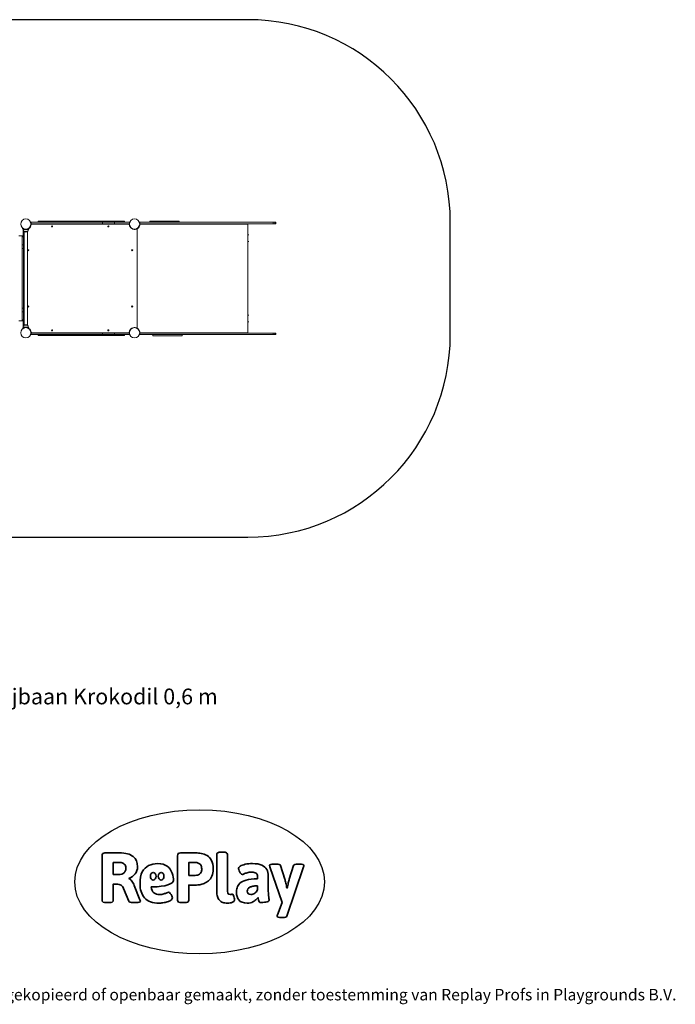
# Model space of a CAD drawing. Units: millimetres. Extents: x -4534 to 4839, y -3372 to 3924.
# Drawn here: x -19 to 4839, y -3372 to 3924 of the extents above; entities that cross this region are included whole.
import ezdxf

# ---------------------------------------------------------------- set-up
doc = ezdxf.new("R2010")
doc.units = ezdxf.units.MM
doc.layers.add('Benaming', color=7, linetype='Continuous', lineweight=20, true_color=0x00a19a)
doc.layers.add('Logo-Copywrite', color=7, linetype='Continuous')
doc.layers.add('Opvangzone', color=7, linetype='Continuous', true_color=0x00a19a)
doc.layers.add('Toestel 2D', color=7, linetype='Continuous', lineweight=20)
doc.styles.get("Standard").update_dxf_attribs({"font": 'arial.ttf'})
doc.styles.add('VR Benaming txt 140', font='arial.ttf', dxfattribs={"height": 140})

# ---------------------------------------------------------------- blocks, each defined once
blk = doc.blocks.new('onderschrift')
at = {"layer": 'Logo-Copywrite'}
blk.add_ellipse((1314.4, -2464.5), major_axis=(924.9, 0), ratio=0.576701, dxfattribs=at)
at = {"layer": 'Logo-Copywrite', "lineweight": 35}
for points, knots in [([(623.9, -2618.7), (602.2, -2618.7), (591.4, -2612.9), (591.4, -2601.3), (591.4, -2601.3), (591.4, -2271.9), (591.4, -2271.9), (591.4, -2257.5), (598.6, -2250.2), (613.1, -2250.2), (613.1, -2250.2), (719, -2250.2), (719, -2250.2), (766.1, -2250.2), (800.4, -2259.1), (822, -2276.8), (843.5, -2294.6), (854.3, -2319.7), (854.3, -2352.3), (854.3, -2373.3), (848.4, -2391.2), (836.6, -2405.9), (824.8, -2420.5), (809.5, -2431.5), (790.7, -2438.7), (790.7, -2438.7), (790.7, -2440.9), (790.7, -2440.9), (797.6, -2443.4), (804.7, -2449.5), (811.9, -2459.1), (819.1, -2468.7), (825.1, -2479.3), (829.8, -2490.9), (829.8, -2490.9), (872.5, -2597.5), (872.5, -2597.5), (874.3, -2602.3), (875.3, -2605.7), (875.3, -2607.9), (875.3, -2615.1), (864.4, -2618.7), (842.7, -2618.7), (842.7, -2618.7), (820.4, -2618.7), (820.4, -2618.7), (812.4, -2618.7), (805.6, -2617.9), (800, -2616.3), (794.4, -2614.7), (790.7, -2611.7), (788.9, -2607.3), (788.9, -2607.3), (751.1, -2514.2), (751.1, -2514.2), (745.6, -2503.4), (739.6, -2495.2), (732.9, -2489.8), (726.2, -2484.3), (713.9, -2481.6), (696.2, -2481.6), (696.2, -2481.6), (675, -2481.6), (675, -2481.6), (675, -2481.6), (675, -2601.3), (675, -2601.3), (675, -2612.9), (664.1, -2618.7), (642.4, -2618.7), (642.4, -2618.7), (623.9, -2618.7), (623.9, -2618.7)], [0, 0, 0, 0, 1, 1, 1, 2, 2, 2, 3, 3, 3, 4, 4, 4, 5, 5, 5, 6, 6, 6, 7, 7, 7, 8, 8, 8, 9, 9, 9, 10, 10, 10, 11, 11, 11, 12, 12, 12, 13, 13, 13, 14, 14, 14, 15, 15, 15, 16, 16, 16, 17, 17, 17, 18, 18, 18, 19, 19, 19, 20, 20, 20, 21, 21, 21, 22, 22, 22, 23, 23, 23, 24, 24, 24, 24]), ([(1183.3, -2618.7), (1161.6, -2618.7), (1150.7, -2612.9), (1150.7, -2601.3), (1150.7, -2601.3), (1150.7, -2271.9), (1150.7, -2271.9), (1150.7, -2257.5), (1158, -2250.2), (1172.5, -2250.2), (1172.5, -2250.2), (1286.5, -2250.2), (1286.5, -2250.2), (1298.5, -2250.2), (1311.9, -2251.6), (1326.7, -2254.3), (1341.6, -2257), (1355.8, -2262.4), (1369.4, -2270.3), (1383, -2278.3), (1394.1, -2290.2), (1402.8, -2306.2), (1411.5, -2322.1), (1415.8, -2343.1), (1415.8, -2369.2), (1415.8, -2390.2), (1412.6, -2407.8), (1406, -2421.9), (1399.5, -2436), (1391.1, -2447.5), (1380.8, -2456.4), (1370.5, -2465.2), (1359.6, -2471.9), (1348.2, -2476.5), (1336.8, -2481), (1326, -2484.1), (1315.9, -2485.7), (1305.7, -2487.3), (1297.8, -2488.2), (1292, -2488.2), (1292, -2488.2), (1234.4, -2488.2), (1234.4, -2488.2), (1234.4, -2488.2), (1234.4, -2601.3), (1234.4, -2601.3), (1234.4, -2612.9), (1223.5, -2618.7), (1201.8, -2618.7), (1201.8, -2618.7), (1183.3, -2618.7), (1183.3, -2618.7)], [0, 0, 0, 0, 1, 1, 1, 2, 2, 2, 3, 3, 3, 4, 4, 4, 5, 5, 5, 6, 6, 6, 7, 7, 7, 8, 8, 8, 9, 9, 9, 10, 10, 10, 11, 11, 11, 12, 12, 12, 13, 13, 13, 14, 14, 14, 15, 15, 15, 16, 16, 16, 17, 17, 17, 17]), ([(1520.3, -2622), (1507.7, -2622), (1496.3, -2620.3), (1486.4, -2616.8), (1476.4, -2613.4), (1468.1, -2608.1), (1461.4, -2600.8), (1454.7, -2593.6), (1449.6, -2584.4), (1446.2, -2573.4), (1442.7, -2562.3), (1441, -2549.2), (1441, -2534), (1441, -2534), (1441, -2262.1), (1441, -2262.1), (1441, -2250.5), (1451.9, -2244.7), (1473.6, -2244.7), (1473.6, -2244.7), (1488.8, -2244.7), (1488.8, -2244.7), (1510.6, -2244.7), (1521.4, -2250.5), (1521.4, -2262.1), (1521.4, -2262.1), (1521.4, -2535.1), (1521.4, -2535.1), (1521.4, -2543), (1523, -2548.9), (1526, -2552.7), (1529.1, -2556.5), (1534.1, -2558.4), (1541, -2558.4), (1543.5, -2558.4), (1546.2, -2558.1), (1549.1, -2557.3), (1552, -2556.6), (1554.2, -2556.3), (1555.7, -2556.3), (1559.3, -2556.3), (1562.4, -2559.3), (1564.9, -2565.2), (1567.4, -2571.2), (1569.3, -2577.4), (1570.6, -2583.7), (1571.9, -2590), (1572.5, -2593.9), (1572.5, -2595.4), (1572.5, -2603.7), (1569.3, -2609.8), (1563, -2613.6), (1556.6, -2617.4), (1549.4, -2619.7), (1541.3, -2620.6), (1533.1, -2621.5), (1526.1, -2622), (1520.3, -2622)], [0, 0, 0, 0, 1, 1, 1, 2, 2, 2, 3, 3, 3, 4, 4, 4, 5, 5, 5, 6, 6, 6, 7, 7, 7, 8, 8, 8, 9, 9, 9, 10, 10, 10, 11, 11, 11, 12, 12, 12, 13, 13, 13, 14, 14, 14, 15, 15, 15, 16, 16, 16, 17, 17, 17, 18, 18, 18, 19, 19, 19, 19]), ([(675, -2409.4), (675, -2409.4), (726.6, -2409.4), (726.6, -2409.4), (734.2, -2409.4), (741.2, -2407.3), (747.5, -2403.1), (753.9, -2399), (758.9, -2393.4), (762.7, -2386.3), (766.5, -2379.2), (768.4, -2371.4), (768.4, -2362.7), (768.4, -2350), (764.4, -2339.9), (756.2, -2332.5), (748.1, -2325.1), (736.9, -2321.4), (722.8, -2321.4), (722.8, -2321.4), (675, -2321.4), (675, -2321.4), (675, -2321.4), (675, -2409.4), (675, -2409.4)], [0, 0, 0, 0, 1, 1, 1, 2, 2, 2, 3, 3, 3, 4, 4, 4, 5, 5, 5, 6, 6, 6, 7, 7, 7, 8, 8, 8, 8]), ([(1121.4, -2453.6), (1121.4, -2440.4), (1118.3, -2420.7), (1110.5, -2399.5), (1102.7, -2378.3), (1090.3, -2361.3), (1073.3, -2348.5), (1056.3, -2335.6), (1033.5, -2329.2), (1004.8, -2329.2), (979.1, -2329.2), (956.3, -2334.1), (936.4, -2343.9), (916.5, -2353.6), (900.9, -2369.4), (889.7, -2391.1), (878.4, -2412.8), (872.8, -2441.6), (872.8, -2477.5), (872.8, -2521.3), (884.1, -2556.4), (906.8, -2582.6), (929.4, -2608.9), (965.4, -2622), (1014.6, -2622), (1022.2, -2622), (1031.5, -2621.3), (1042.6, -2619.8), (1053.6, -2618.4), (1064.5, -2616), (1075.2, -2612.8), (1085.9, -2609.5), (1094.7, -2605.4), (1101.8, -2600.5), (1108.9, -2595.6), (1112.4, -2589.8), (1112.4, -2582.9), (1112.4, -2579.3), (1110.9, -2574.2), (1107.8, -2567.7), (1104.7, -2561.2), (1101, -2555.2), (1096.6, -2549.7), (1092.3, -2544.3), (1088.1, -2541.6), (1084.2, -2541.6), (1081.6, -2541.6), (1077.4, -2542.9), (1071.4, -2545.7), (1065.4, -2548.4), (1058, -2551.2), (1049.1, -2554.1), (1040.2, -2557), (1030, -2558.4), (1018.4, -2558.4), (1000.7, -2558.4), (986.3, -2554.4), (975.2, -2546.2), (964.2, -2538.1), (957.2, -2523), (955.9, -2501.6), (959.9, -2501.6), (962.3, -2501.6), (967.5, -2501.6), (1057.4, -2501.6), (1121.4, -2478.9), (1121.4, -2453.6)], [0, 0, 0, 0, 1, 1, 1, 2, 2, 2, 3, 3, 3, 4, 4, 4, 5, 5, 5, 6, 6, 6, 7, 7, 7, 8, 8, 8, 9, 9, 9, 10, 10, 10, 11, 11, 11, 12, 12, 12, 13, 13, 13, 14, 14, 14, 15, 15, 15, 16, 16, 16, 17, 17, 17, 18, 18, 18, 19, 19, 19, 20, 20, 20, 21, 21, 21, 22, 22, 22, 22]), ([(1234.4, -2416.4), (1234.4, -2416.4), (1282.7, -2416.4), (1282.7, -2416.4), (1287.8, -2416.4), (1293.1, -2415.8), (1298.8, -2414.5), (1304.4, -2413.3), (1309.5, -2410.9), (1314.2, -2407.5), (1318.9, -2404), (1322.7, -2399.2), (1325.6, -2393.1), (1328.5, -2386.9), (1330, -2379), (1330, -2369.2), (1330, -2356.1), (1327.4, -2346.2), (1322.4, -2339.3), (1317.3, -2332.4), (1311.2, -2327.7), (1303.9, -2325.2), (1296.7, -2322.7), (1289.6, -2321.4), (1282.7, -2321.4), (1282.7, -2321.4), (1234.4, -2321.4), (1234.4, -2321.4), (1234.4, -2321.4), (1234.4, -2416.4), (1234.4, -2416.4)], [0, 0, 0, 0, 1, 1, 1, 2, 2, 2, 3, 3, 3, 4, 4, 4, 5, 5, 5, 6, 6, 6, 7, 7, 7, 8, 8, 8, 9, 9, 9, 10, 10, 10, 10]), ([(1667.5, -2622), (1638.2, -2622), (1617.5, -2614.3), (1605.3, -2598.9), (1593.2, -2583.5), (1587.1, -2564.8), (1587.1, -2542.7), (1587.1, -2531.5), (1588.8, -2520), (1592.3, -2508.2), (1595.7, -2496.4), (1602.7, -2485.5), (1613.2, -2475.3), (1623.7, -2465.2), (1639.4, -2457), (1660.2, -2450.9), (1681, -2444.7), (1708.6, -2441.6), (1743, -2441.6), (1743, -2441.6), (1743, -2423.7), (1743, -2423.7), (1743, -2413.2), (1739.7, -2405.4), (1733, -2400.4), (1726.3, -2395.3), (1715.5, -2392.7), (1700.7, -2392.7), (1687.6, -2392.7), (1676.3, -2394.2), (1666.7, -2397.1), (1657.1, -2400), (1649.3, -2402.9), (1643.4, -2405.8), (1637.4, -2408.7), (1633.3, -2410.1), (1631.1, -2410.1), (1627.5, -2410.1), (1623.4, -2407.3), (1618.9, -2401.7), (1614.4, -2396.1), (1610.6, -2389.8), (1607.5, -2382.7), (1604.4, -2375.6), (1602.9, -2370.3), (1602.9, -2366.7), (1602.9, -2360.5), (1607.3, -2354.5), (1616.2, -2348.7), (1625.1, -2343), (1637.4, -2338.2), (1653.1, -2334.6), (1668.9, -2331), (1686.7, -2329.2), (1706.6, -2329.2), (1735.2, -2329.2), (1758.1, -2333.1), (1775.1, -2340.9), (1792.1, -2348.7), (1804.4, -2359.3), (1812, -2372.9), (1819.6, -2386.5), (1823.4, -2402.2), (1823.4, -2419.9), (1823.4, -2419.9), (1823.4, -2522), (1823.4, -2522), (1823.4, -2540.9), (1824, -2555.3), (1825.1, -2565.2), (1826.1, -2575.2), (1827.2, -2582.6), (1828.3, -2587.5), (1829.4, -2592.4), (1829.9, -2596.8), (1829.9, -2600.8), (1829.9, -2604.1), (1827.5, -2606.8), (1822.6, -2609), (1817.7, -2611.1), (1811.8, -2612.9), (1804.7, -2614.4), (1797.6, -2615.8), (1790.7, -2616.8), (1784, -2617.4), (1777.3, -2617.9), (1772.4, -2618.2), (1769.1, -2618.2), (1763.3, -2618.2), (1759.1, -2616.1), (1756.3, -2611.9), (1753.6, -2607.8), (1751.7, -2602.7), (1750.6, -2596.7), (1749.5, -2590.8), (1748.5, -2585.4), (1747.4, -2580.7), (1746.3, -2582.9), (1742.6, -2587.3), (1736.2, -2594), (1729.9, -2600.7), (1721, -2607.1), (1709.6, -2613), (1698.2, -2619), (1684.2, -2622), (1667.5, -2622)], [0, 0, 0, 0, 1, 1, 1, 2, 2, 2, 3, 3, 3, 4, 4, 4, 5, 5, 5, 6, 6, 6, 7, 7, 7, 8, 8, 8, 9, 9, 9, 10, 10, 10, 11, 11, 11, 12, 12, 12, 13, 13, 13, 14, 14, 14, 15, 15, 15, 16, 16, 16, 17, 17, 17, 18, 18, 18, 19, 19, 19, 20, 20, 20, 21, 21, 21, 22, 22, 22, 23, 23, 23, 24, 24, 24, 25, 25, 25, 26, 26, 26, 27, 27, 27, 28, 28, 28, 29, 29, 29, 30, 30, 30, 31, 31, 31, 32, 32, 32, 33, 33, 33, 34, 34, 34, 35, 35, 35, 35]), ([(1921.2, -2729.6), (1899.4, -2729.6), (1888.6, -2725.7), (1888.6, -2718.1), (1888.6, -2716.7), (1888.8, -2715.2), (1889.1, -2713.5), (1889.5, -2711.9), (1890, -2710.2), (1890.8, -2708.4), (1890.8, -2708.4), (1925.1, -2616.8), (1925.1, -2616.8), (1925.1, -2616.8), (1835.3, -2354.2), (1835.3, -2354.2), (1835, -2352.4), (1834.5, -2350.6), (1834, -2349), (1833.4, -2347.4), (1833.2, -2345.9), (1833.2, -2344.4), (1833.2, -2336.4), (1844.2, -2332.5), (1866.3, -2332.5), (1866.3, -2332.5), (1883.7, -2332.5), (1883.7, -2332.5), (1891.7, -2332.5), (1898.4, -2333.3), (1903.8, -2334.9), (1909.2, -2336.5), (1912.7, -2339.5), (1914.1, -2343.9), (1914.1, -2343.9), (1946.2, -2444.4), (1946.2, -2444.4), (1948, -2450.5), (1950.3, -2460.1), (1953.2, -2473.1), (1956.1, -2486.2), (1958.8, -2498.5), (1961.4, -2510.1), (1961.4, -2510.1), (1963.5, -2510.1), (1963.5, -2510.1), (1966.1, -2498.5), (1968.8, -2486.1), (1971.7, -2472.9), (1974.6, -2459.7), (1976.9, -2450.2), (1978.8, -2444.4), (1978.8, -2444.4), (2010.8, -2343.9), (2010.8, -2343.9), (2012.2, -2339.5), (2015.7, -2336.5), (2021.1, -2334.9), (2026.6, -2333.3), (2033.3, -2332.5), (2041.2, -2332.5), (2041.2, -2332.5), (2054.3, -2332.5), (2054.3, -2332.5), (2076, -2332.5), (2086.9, -2336.4), (2086.9, -2344.4), (2086.9, -2346.9), (2086.3, -2350.2), (2085.2, -2354.2), (2085.2, -2354.2), (1960.8, -2718.1), (1960.8, -2718.1), (1959.4, -2722.5), (1955.9, -2725.5), (1950.5, -2727.1), (1945.1, -2728.7), (1938.4, -2729.6), (1930.4, -2729.6), (1930.4, -2729.6), (1921.2, -2729.6), (1921.2, -2729.6)], [0, 0, 0, 0, 1, 1, 1, 2, 2, 2, 3, 3, 3, 4, 4, 4, 5, 5, 5, 6, 6, 6, 7, 7, 7, 8, 8, 8, 9, 9, 9, 10, 10, 10, 11, 11, 11, 12, 12, 12, 13, 13, 13, 14, 14, 14, 15, 15, 15, 16, 16, 16, 17, 17, 17, 18, 18, 18, 19, 19, 19, 20, 20, 20, 21, 21, 21, 22, 22, 22, 23, 23, 23, 24, 24, 24, 25, 25, 25, 26, 26, 26, 27, 27, 27, 27]), ([(956.1, -2443.4), (947.9, -2432.3), (947.9, -2414.3), (956.1, -2403.2), (964.2, -2392.1), (977.5, -2392.1), (985.7, -2403.2), (993.9, -2414.3), (993.9, -2432.3), (985.7, -2443.4), (977.5, -2454.5), (964.2, -2454.5), (956.1, -2443.4)], [0, 0, 0, 0, 1, 1, 1, 2, 2, 2, 3, 3, 3, 4, 4, 4, 4]), ([(1014.5, -2403.2), (1022.6, -2392.1), (1035.9, -2392.1), (1044.1, -2403.2), (1052.3, -2414.3), (1052.3, -2432.3), (1044.1, -2443.4), (1035.9, -2454.5), (1022.6, -2454.5), (1014.5, -2443.4), (1006.3, -2432.3), (1006.3, -2414.3), (1014.5, -2403.2)], [0, 0, 0, 0, 1, 1, 1, 2, 2, 2, 3, 3, 3, 4, 4, 4, 4]), ([(1694.1, -2558.4), (1704.6, -2558.4), (1714.3, -2555.2), (1723.2, -2548.7), (1732.1, -2542.1), (1738.7, -2534), (1743, -2524.2), (1743, -2524.2), (1743, -2494.3), (1743, -2494.3), (1730, -2494.3), (1718.8, -2495.2), (1709.4, -2497), (1699.9, -2498.9), (1692.1, -2501.4), (1685.7, -2504.7), (1679.4, -2507.9), (1674.7, -2512.1), (1671.6, -2517.1), (1668.5, -2522.2), (1667, -2528), (1667, -2534.5), (1667, -2541.4), (1669.2, -2547.1), (1673.8, -2551.6), (1678.3, -2556.2), (1685.1, -2558.4), (1694.1, -2558.4)], [0, 0, 0, 0, 1, 1, 1, 2, 2, 2, 3, 3, 3, 4, 4, 4, 5, 5, 5, 6, 6, 6, 7, 7, 7, 8, 8, 8, 9, 9, 9, 9])]:
    blk.add_open_spline(points, degree=3, knots=knots, dxfattribs=at)
at = {"layer": 'Logo-Copywrite', "insert": (-4540.5, -3258), "char_height": 85, "attachment_point": 1}
blk.add_mtext_dynamic_manual_height_columns('{\\fAsap|b0|i0|c0|p2;Copyright © Replay Profs in Playgrounds B.V. Niets uit deze tekening mag worden gekopieerd of openbaar gemaakt, zonder toestemming van Replay Profs in Playgrounds B.V.}', width=10615.551, gutter_width=10, heights=[0], dxfattribs=at)
blk = doc.blocks.new('FK-30-ZJKL')
at = {"layer": 'Opvangzone', "ltscale": 5}
for p, q in [((1671.9, 3924.3), (-1590.1, 3924.3)), ((3171.9, 1590), (3171.9, 2424.3)), ((-1538.4, 89.4), (1672.2, 90))]:
    blk.add_line(p, q, dxfattribs=at)
for centre, start, end in [((1671.9, 2424.3), 0, 90), ((1671.9, 1590), 270.01072, 360)]:
    blk.add_arc(centre, 1500, start, end, dxfattribs=at)
at = {"layer": 'Toestel 2D'}
for p, q in [((68.5, 2409.3), (64.8, 2409.4)), ((65.8, 2424.3), (98.1, 2424.3)), ((65.8, 2412.3), (65.8, 2424.3)), ((98.1, 2412.3), (65.8, 2412.3)), ((788, 2410.3), (71.5, 2410.3)), ((98.1, 2424.3), (106.1, 2424.3)), ((106.1, 2412.3), (98.1, 2412.3)), ((135.5, 2424.3), (106.1, 2424.3)), ((106.1, 2412.3), (135.5, 2412.3)), ((125.7, 2430.3), (117, 2430.3)), ((117, 2424.3), (117, 2430.3)), ((471.1, 2430.3), (125.7, 2430.3)), ((125.7, 2424.3), (125.7, 2430.3)), ((135.5, 2424.3), (137.8, 2424.3)), ((137.8, 2412.3), (135.5, 2412.3)), ((137.8, 2424.3), (162.7, 2424.3)), ((162.7, 2412.3), (137.8, 2412.3)), ((162.7, 2424.3), (218.5, 2424.3)), ((218.5, 2412.3), (162.7, 2412.3)), ((243.5, 2424.3), (218.5, 2424.3)), ((218.5, 2412.3), (243.5, 2412.3)), ((243.5, 2424.3), (244.7, 2424.3)), ((244.7, 2412.3), (243.5, 2412.3)), ((244.7, 2424.3), (270.6, 2424.3)), ((270.6, 2412.3), (244.7, 2412.3)), ((270.6, 2424.3), (297.4, 2424.3)), ((297.4, 2412.3), (270.6, 2412.3)), ((323.2, 2424.3), (297.4, 2424.3)), ((297.4, 2412.3), (323.2, 2412.3)), ((323.2, 2424.3), (323.8, 2424.3)), ((323.8, 2412.3), (323.2, 2412.3)), ((323.8, 2424.3), (347.2, 2424.3)), ((347.2, 2412.3), (323.8, 2412.3)), ((347.2, 2424.3), (391.9, 2424.3)), ((391.9, 2412.3), (347.2, 2412.3)), ((415.2, 2424.3), (391.9, 2424.3)), ((391.9, 2412.3), (415.2, 2412.3)), ((415.2, 2424.3), (418.5, 2424.3)), ((418.5, 2412.3), (415.2, 2412.3)), ((418.5, 2424.3), (440.6, 2424.3)), ((440.6, 2412.3), (418.5, 2412.3)), ((440.6, 2424.3), (482.8, 2424.3)), ((482.8, 2412.3), (440.6, 2412.3)), ((471.1, 2430.3), (517.9, 2430.3)), ((471.1, 2424.3), (471.1, 2430.3)), ((504.9, 2424.3), (482.8, 2424.3)), ((482.8, 2412.3), (504.9, 2412.3)), ((504.9, 2424.3), (506.4, 2424.3)), ((506.4, 2412.3), (504.9, 2412.3)), ((506.4, 2424.3), (526.4, 2424.3)), ((526.4, 2412.3), (506.4, 2412.3)), ((517.9, 2424.3), (517.9, 2430.3)), ((757.4, 2430.3), (517.9, 2430.3)), ((526.4, 2424.3), (574.9, 2424.3)), ((574.9, 2412.3), (526.4, 2412.3)), ((594.9, 2424.3), (574.9, 2424.3)), ((574.9, 2412.3), (594.9, 2412.3)), ((594.9, 2424.3), (611.6, 2424.3)), ((594.9, 2412.3), (594.9, 2424.3)), ((611.6, 2412.3), (594.9, 2412.3)), ((611.6, 2424.3), (665.2, 2424.3)), ((665.2, 2412.3), (611.6, 2412.3)), ((682.9, 2424.3), (665.2, 2424.3)), ((665.2, 2412.3), (682.9, 2412.3)), ((682.9, 2412.3), (682.9, 2424.3)), ((682.9, 2424.3), (793.7, 2424.3)), ((793.7, 2412.3), (682.9, 2412.3)), ((757.4, 2430.3), (757.4, 2430.3)), ((757.4, 2424.3), (757.4, 2430.3)), ((794.7, 2409.4), (791, 2409.3)), ((793.7, 2412.3), (793.7, 2424.3)), ((871.8, 2424.3), (967.4, 2424.3)), ((871.8, 2412.3), (871.8, 2424.3)), ((871.8, 2412.3), (967.4, 2412.3)), ((1671.9, 2410.3), (872.7, 2410.3)), ((1163.8, 2432.3), (946.7, 2432.3)), ((946.7, 2424.3), (946.7, 2432.3)), ((1289.6, 2424.3), (967.4, 2424.3)), ((1289.6, 2412.3), (967.4, 2412.3)), ((1163.8, 2424.3), (1163.8, 2432.3)), ((1289.6, 2424.3), (1300.5, 2424.3)), ((1289.6, 2412.3), (1300.5, 2412.3)), ((1405.1, 2424.3), (1300.5, 2424.3)), ((1405.1, 2412.3), (1300.5, 2412.3)), ((1405.1, 2424.3), (1415.3, 2424.3)), ((1405.1, 2412.3), (1415.3, 2412.3)), ((1526.9, 2424.3), (1415.3, 2424.3)), ((1526.9, 2412.3), (1415.3, 2412.3)), ((1526.9, 2424.3), (1539.4, 2424.3)), ((1526.9, 2412.3), (1539.4, 2412.3)), ((1638.6, 2424.3), (1539.4, 2424.3)), ((1638.6, 2412.3), (1539.4, 2412.3)), ((1638.6, 2424.3), (1652.4, 2424.3)), ((1638.6, 2412.3), (1652.4, 2412.3)), ((1859.2, 2424.3), (1652.4, 2424.3)), ((1859.2, 2412.3), (1652.4, 2412.3)), ((1671.9, 1604.3), (1671.9, 2410.3)), ((1870.7, 2424.3), (1859.2, 2424.3)), ((1859.2, 2412.3), (1859.2, 2424.3)), ((1870.7, 2412.3), (1859.2, 2412.3)), ((1879.3, 2424.3), (1870.7, 2424.3)), ((1870.7, 2412.3), (1870.7, 2424.3)), ((1879.3, 2412.3), (1870.7, 2412.3)), ((1879.3, 2412.3), (1879.3, 2424.3)), ((5, 2379.1), (2.7, 2375.8)), ((6.7, 2370.3), (6.7, 2373.4)), ((6.7, 2367.9), (6.7, 2315.3)), ((9.7, 2346.8), (9.7, 2359.3)), ((9.7, 1667.8), (9.7, 2346.8)), ((13.2, 2355.5), (13.2, 1659.1)), ((39.7, 2355.1), (13.7, 2355.1)), ((39.7, 2355.1), (13.7, 2355.1)), ((26.7, 2368.3), (26.7, 2372.2)), ((40.2, 1659.1), (40.2, 2355.5)), ((46.7, 2370.3), (46.7, 2373.4)), ((50.7, 2375.8), (48.5, 2379.1)), ((831.8, 2370.3), (831.9, 2372.3)), ((852.7, 2375.7), (852.7, 1638.9)), ((852.7, 1646.7), (852.7, 2367.9)), ((-0.3, 2322.3), (-26.3, 2322.3)), ((-0.3, 2253.3), (-0.3, 2322.3)), ((9.7, 2312.3), (-0.3, 2322.3)), ((1671.9, 2330.3), (1679.2, 2330.3)), ((1671.9, 2280.3), (1679.2, 2280.3)), ((-0.3, 2253.3), (-0.3, 2231.3)), ((-0.3, 1783.3), (-0.3, 2231.3)), ((-0.3, 1783.3), (-0.3, 1761.3)), ((-0.3, 1692.3), (-0.3, 1761.3)), ((-0.3, 1692.3), (-26.3, 1692.3)), ((9.7, 1702.3), (-0.3, 1692.3)), ((6.7, 1699.3), (6.7, 1646.7)), ((1671.9, 1734.3), (1679.2, 1734.3)), ((1671.9, 1684.3), (1679.2, 1684.3)), ((2.7, 1638.8), (5, 1635.5)), ((6.7, 1644.3), (6.7, 1641.2)), ((9.7, 1655.3), (9.7, 1667.8)), ((13.7, 1659.5), (39.7, 1659.5)), ((13.7, 1659.5), (39.7, 1659.5)), ((26.7, 1646.3), (26.7, 1642.3)), ((46.7, 1644.3), (46.7, 1641.2)), ((48.5, 1635.5), (50.7, 1638.8)), ((64.8, 1605.2), (68.5, 1605.3)), ((791, 1605.3), (794.7, 1605.2)), ((831.9, 1642.3), (831.8, 1644.3)), ((65.8, 1602.3), (65.8, 1590.3)), ((98.1, 1602.3), (65.8, 1602.3)), ((98.1, 1590.3), (65.8, 1590.3)), ((71.5, 1604.3), (788, 1604.3)), ((106.1, 1602.3), (98.1, 1602.3)), ((106.1, 1590.3), (98.1, 1590.3)), ((106.1, 1602.3), (135.5, 1602.3)), ((106.1, 1590.3), (135.5, 1590.3)), ((117, 1584.3), (117, 1590.3)), ((117, 1584.3), (125.7, 1584.3)), ((125.7, 1584.3), (125.7, 1590.3)), ((125.7, 1584.3), (471.1, 1584.3)), ((137.8, 1602.3), (135.5, 1602.3)), ((137.8, 1590.3), (135.5, 1590.3)), ((162.7, 1602.3), (137.8, 1602.3)), ((162.7, 1590.3), (137.8, 1590.3)), ((218.5, 1602.3), (162.7, 1602.3)), ((218.5, 1590.3), (162.7, 1590.3)), ((218.5, 1602.3), (243.5, 1602.3)), ((218.5, 1590.3), (243.5, 1590.3)), ((244.7, 1602.3), (243.5, 1602.3)), ((244.7, 1590.3), (243.5, 1590.3)), ((270.6, 1602.3), (244.7, 1602.3)), ((270.6, 1590.3), (244.7, 1590.3)), ((297.4, 1602.3), (270.6, 1602.3)), ((297.4, 1590.3), (270.6, 1590.3)), ((297.4, 1602.3), (323.2, 1602.3)), ((297.4, 1590.3), (323.2, 1590.3)), ((323.8, 1602.3), (323.2, 1602.3)), ((323.8, 1590.3), (323.2, 1590.3)), ((347.2, 1602.3), (323.8, 1602.3)), ((347.2, 1590.3), (323.8, 1590.3)), ((391.9, 1602.3), (347.2, 1602.3)), ((391.9, 1590.3), (347.2, 1590.3)), ((391.9, 1602.3), (415.2, 1602.3)), ((391.9, 1590.3), (415.2, 1590.3)), ((418.5, 1602.3), (415.2, 1602.3)), ((418.5, 1590.3), (415.2, 1590.3)), ((440.6, 1602.3), (418.5, 1602.3)), ((440.6, 1590.3), (418.5, 1590.3)), ((482.8, 1602.3), (440.6, 1602.3)), ((482.8, 1590.3), (440.6, 1590.3)), ((471.1, 1584.3), (471.1, 1590.3)), ((517.9, 1584.3), (471.1, 1584.3)), ((482.8, 1602.3), (504.9, 1602.3)), ((482.8, 1590.3), (504.9, 1590.3)), ((506.4, 1602.3), (504.9, 1602.3)), ((506.4, 1590.3), (504.9, 1590.3)), ((526.4, 1602.3), (506.4, 1602.3)), ((526.4, 1590.3), (506.4, 1590.3)), ((517.9, 1584.3), (517.9, 1590.3)), ((517.9, 1584.3), (757.4, 1584.3)), ((574.9, 1602.3), (526.4, 1602.3)), ((574.9, 1590.3), (526.4, 1590.3)), ((574.9, 1602.3), (594.9, 1602.3)), ((574.9, 1590.3), (594.9, 1590.3)), ((611.6, 1602.3), (594.9, 1602.3)), ((594.9, 1602.3), (594.9, 1590.3)), ((611.6, 1590.3), (594.9, 1590.3)), ((665.2, 1602.3), (611.6, 1602.3)), ((665.2, 1590.3), (611.6, 1590.3)), ((665.2, 1602.3), (682.9, 1602.3)), ((665.2, 1590.3), (682.9, 1590.3)), ((682.9, 1602.3), (682.9, 1590.3)), ((793.7, 1602.3), (682.9, 1602.3)), ((793.7, 1590.3), (682.9, 1590.3)), ((757.4, 1584.3), (757.4, 1590.3)), ((757.4, 1584.3), (757.4, 1584.3)), ((793.7, 1602.3), (793.7, 1590.3)), ((871.8, 1602.3), (871.8, 1590.3)), ((871.8, 1602.3), (967.4, 1602.3)), ((967.4, 1590.3), (871.8, 1590.3)), ((872.7, 1604.3), (1671.9, 1604.3)), ((967.2, 1590.3), (967.2, 1582.3)), ((967.2, 1582.3), (1184.4, 1582.3)), ((1289.6, 1602.3), (967.4, 1602.3)), ((967.4, 1590.3), (1289.6, 1590.3)), ((1184.4, 1590.3), (1184.4, 1582.3)), ((1289.6, 1602.3), (1300.5, 1602.3)), ((1300.5, 1590.3), (1289.6, 1590.3)), ((1405.1, 1602.3), (1300.5, 1602.3)), ((1300.5, 1590.3), (1405.1, 1590.3)), ((1405.1, 1602.3), (1415.3, 1602.3)), ((1415.3, 1590.3), (1405.1, 1590.3)), ((1526.9, 1602.3), (1415.3, 1602.3)), ((1415.3, 1590.3), (1526.9, 1590.3)), ((1526.9, 1602.3), (1539.4, 1602.3)), ((1539.4, 1590.3), (1526.9, 1590.3)), ((1638.6, 1602.3), (1539.4, 1602.3)), ((1539.4, 1590.3), (1638.6, 1590.3)), ((1638.6, 1602.3), (1652.4, 1602.3)), ((1652.4, 1590.3), (1638.6, 1590.3)), ((1859.2, 1602.3), (1652.4, 1602.3)), ((1652.4, 1590.3), (1859.2, 1590.3)), ((1870.7, 1602.3), (1859.2, 1602.3)), ((1859.2, 1602.3), (1859.2, 1590.3)), ((1859.2, 1590.3), (1870.7, 1590.3)), ((1870.7, 1602.3), (1870.7, 1590.3)), ((1879.3, 1602.3), (1870.7, 1602.3)), ((1870.7, 1590.3), (1879.3, 1590.3)), ((1879.3, 1602.3), (1879.3, 1590.3))]:
    blk.add_line(p, q, dxfattribs=at)
for centre, radius in [((26.7, 2410.3), 38), ((832.7, 2410.3), 38), ((221.3, 2392.3), 4), ((638.3, 2392.3), 4), ((44.7, 2215.8), 4), ((814.7, 2215.8), 4), ((44.7, 1798.8), 4), ((814.7, 1798.8), 4), ((26.7, 1604.3), 38.1), ((221.2, 1622.3), 4), ((638.2, 1622.3), 4), ((832.7, 1604.3), 38)]:
    blk.add_circle(centre, radius, dxfattribs=at)
for centre, radius, start, end in [((71.5, 2405.3), 5, 90, 173.62063), ((788, 2405.3), 5, 6.37937, 90), ((832.7, 2410.3), 40, 300, 0), ((26.7, 2370.3), 20, 180, 229.4584), ((11.7, 2367.9), 5, 170.70637, 180), ((12.7, 2359.3), 3, 172.00216, 180), ((26.7, 2370.3), 20, 229.4584, 310.5416), ((26.7, 2410.3), 42, 269.99983, 270.00017), ((26.7, 2370.3), 20, 310.5416, 0), ((26.7, 2410.3), 40, 304.8499, 353.62063), ((832.7, 2410.3), 40, 186.37937, 289.47122), ((832.7, 2410.3), 40, 289.47122, 300), ((847.7, 2367.9), 5, 0, 109.47122), ((43, 2242.3), 44.6, 165.73025, 194.26975), ((9.7, 2242.2), 14.9, 90, 132.0419), ((9.7, 2242.4), 14.9, 227.9581, 270), ((43, 1772.3), 44.6, 165.73025, 194.26975), ((9.7, 1772.2), 14.9, 90, 132.0419), ((9.7, 1772.4), 14.9, 227.9581, 270), ((26.7, 1644.3), 20, 130.5416, 180), ((11.7, 1646.7), 5, 180, 189.29363), ((12.7, 1655.3), 3, 180, 187.99784), ((26.7, 1644.3), 20, 49.4584, 130.5416), ((26.7, 1604.3), 42, 89.99983, 90.00017), ((26.7, 1644.3), 20, 0, 49.4584), ((26.7, 1604.3), 40, 6.37937, 55.1501), ((71.5, 1609.3), 5, 186.37937, 270), ((788, 1609.3), 5, 270, 353.62063), ((832.7, 1604.3), 40, 70.52878, 173.62063), ((847.7, 1646.7), 5, 250.52878, 0), ((832.7, 1604.3), 40, 60, 70.52878), ((832.7, 1604.3), 40, 0, 60)]:
    blk.add_arc(centre, radius, start, end, dxfattribs=at)
for points, knots in [([(2.7, 2375.8), (2.7, 2375.8), (2.8, 2375.8), (3.1, 2375.6), (3.3, 2375.4), (4.3, 2374.8), (5.2, 2374.2), (6.9, 2373.2), (7.6, 2372.9), (9.1, 2372.2), (10, 2371.8), (11.8, 2371), (12.8, 2370.7), (14.9, 2370), (15.9, 2369.7), (18.1, 2369.2), (19.4, 2368.9), (21.9, 2368.6), (23.2, 2368.4), (25.3, 2368.3), (26, 2368.3), (26.7, 2368.3)], [7.266743, 7.266743, 7.266743, 7.266743, 7.612329, 7.612329, 7.957914, 7.957914, 8.649084, 8.649084, 8.996828, 8.996828, 9.344572, 9.344572, 9.692316, 9.692316, 10.04006, 10.04006, 10.41488, 10.41488, 10.7897, 10.7897, 10.989939, 10.989939, 10.989939, 10.989939]), ([(26.7, 2368.3), (27.5, 2368.3), (28.2, 2368.3), (30.2, 2368.4), (31.6, 2368.6), (34.1, 2368.9), (35.3, 2369.2), (37.5, 2369.7), (38.6, 2370), (40.7, 2370.7), (41.7, 2371), (43.5, 2371.8), (44.3, 2372.2), (45.9, 2372.9), (46.5, 2373.2), (48.3, 2374.2), (49.2, 2374.8), (50.1, 2375.4), (50.4, 2375.6), (50.7, 2375.8), (50.7, 2375.8), (50.7, 2375.8)], [3.544303, 3.544303, 3.544303, 3.544303, 3.744439, 3.744439, 4.119283, 4.119283, 4.494126, 4.494126, 4.841878, 4.841878, 5.18963, 5.18963, 5.537382, 5.537382, 5.885134, 5.885134, 6.576319, 6.576319, 6.921912, 6.921912, 7.267504, 7.267504, 7.267504, 7.267504]), ([(26.7, 1646.3), (26, 1646.3), (25.3, 1646.3), (23.2, 1646.2), (21.9, 1646), (19.4, 1645.7), (18.1, 1645.4), (15.9, 1644.9), (14.9, 1644.6), (12.8, 1643.9), (11.8, 1643.6), (10, 1642.8), (9.1, 1642.4), (7.6, 1641.7), (6.9, 1641.3), (5.2, 1640.4), (4.3, 1639.8), (3.3, 1639.2), (3.1, 1639), (2.8, 1638.8), (2.7, 1638.8), (2.7, 1638.8)], [3.544303, 3.544303, 3.544303, 3.544303, 3.744439, 3.744439, 4.119283, 4.119283, 4.494126, 4.494126, 4.841878, 4.841878, 5.18963, 5.18963, 5.537382, 5.537382, 5.885134, 5.885134, 6.576319, 6.576319, 6.921912, 6.921912, 7.267504, 7.267504, 7.267504, 7.267504]), ([(50.7, 1638.8), (50.7, 1638.8), (50.7, 1638.8), (50.4, 1639), (50.1, 1639.2), (49.2, 1639.8), (48.3, 1640.4), (46.5, 1641.3), (45.9, 1641.7), (44.3, 1642.4), (43.5, 1642.8), (41.7, 1643.6), (40.7, 1643.9), (38.6, 1644.6), (37.5, 1644.9), (35.3, 1645.4), (34.1, 1645.7), (31.6, 1646), (30.2, 1646.2), (28.2, 1646.3), (27.5, 1646.3), (26.7, 1646.3)], [7.266743, 7.266743, 7.266743, 7.266743, 7.612329, 7.612329, 7.957914, 7.957914, 8.649084, 8.649084, 8.996828, 8.996828, 9.344572, 9.344572, 9.692316, 9.692316, 10.04006, 10.04006, 10.41488, 10.41488, 10.7897, 10.7897, 10.989939, 10.989939, 10.989939, 10.989939])]:
    blk.add_open_spline(points, degree=3, knots=knots, dxfattribs=at)

msp = doc.modelspace()

# ---------------------------------------------------------------- block references
for name in ['FK-30-ZJKL', 'onderschrift']:
    msp.add_blockref(name, (0, 0))

# ---------------------------------------------------------------- texts
at = {"layer": 'Benaming', "insert": (-4137.5, -1032.5), "char_height": 140, "attachment_point": 1, "style": 'VR Benaming txt 140'}
msp.add_mtext_dynamic_manual_height_columns('\\pxqc;{\\fOpen Sans|b0|i0|c0|p34;\\H0.83333x;FK-30-ZJKL - Glijbaan Krokodil 0,6 m}', width=8472.759, gutter_width=12.5, heights=[0], dxfattribs=at)

doc.saveas('drawing.dxf')
